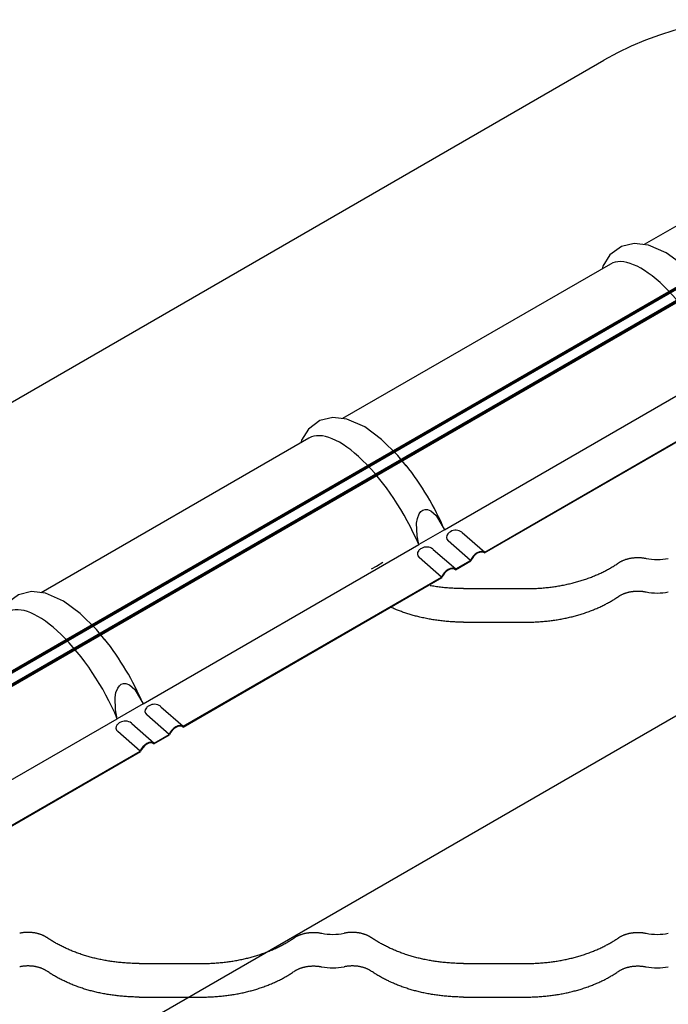
# Model space of a CAD drawing. Units: millimetres. Extents: x 0 to 1189, y 0 to 841.
# Drawn here: x 242 to 261, y 718 to 746 of the extents above; entities that cross this region are included whole.
import ezdxf

# ---------------------------------------------------------------- set-up
doc = ezdxf.new("R2010")
doc.units = ezdxf.units.MM

# ---------------------------------------------------------------- blocks, each defined once
blk = doc.blocks.new('_FR3Страница_3')
at = {"color": 7, "linetype": 'Continuous', "lineweight": 25}
for p, q in [((19174.52, 19570.62), (18982.96, 19460.02)), ((18958.9, 19446.14), (18767.34, 19335.54)), ((18840.22, 19256.09), (19037.42, 19369.94)), ((18868.79, 19239.49), (19054.01, 19346.42)), ((18868.99, 19240.03), (19053.71, 19346.68)), ((18743.28, 19321.65), (18551.72, 19211.05)), ((18840.22, 19256.09), (18821.8, 19245.46)), ((18852.95, 19254.02), (18868.99, 19240.03)), ((18858.86, 19234.18), (18842.82, 19248.17)), ((18624.6, 19131.6), (18821.8, 19245.46)), ((18832.19, 19242.04), (18848.23, 19228.04)), ((18791.52, 19230.13), (18796.17, 19232.81)), ((18838.1, 19222.19), (18822.06, 19236.19)), ((18848.02, 19227.5), (18859.15, 19233.92)), ((18848.23, 19228.04), (18858.86, 19234.18)), ((18788.12, 19228.16), (18791.52, 19230.13)), ((18653.17, 19115), (18838.39, 19221.94)), ((18653.37, 19115.54), (18838.1, 19222.19)), ((18853.89, 19213.98), (18898.89, 19213.98)), ((18853.89, 19189.99), (18898.89, 19189.99)), ((18624.6, 19131.6), (18606.18, 19120.97)), ((18637.33, 19129.54), (18653.37, 19115.54)), ((18408.98, 19007.12), (18606.18, 19120.97)), ((18643.24, 19109.69), (18627.2, 19123.69)), ((18616.57, 19117.55), (18632.61, 19103.55)), ((18622.48, 19097.7), (18606.44, 19111.7)), ((18632.41, 19103.01), (18643.53, 19109.44)), ((18632.61, 19103.55), (18643.24, 19109.69)), ((18437.75, 18991.05), (18622.48, 19097.7)), ((18437.55, 18990.51), (18622.77, 19097.45)), ((18621.89, 18945.87), (18666.89, 18945.87)), ((18853.89, 18945.87), (18898.89, 18945.87)), ((18621.89, 18921.87), (18666.89, 18921.87)), ((18853.89, 18921.87), (18898.89, 18921.87))]:
    blk.add_line(p, q, dxfattribs=at)
at = {"color": 7, "lineweight": 25, "flags": 128}
for points in [[(19028.47, 19426.29), (19022.53, 19433.67), (19010.88, 19445.22), (18998.82, 19454.09), (18986.09, 19459.67), (18975.96, 19460.82), (18966.78, 19458.63), (18958.57, 19452.59), (18953.55, 19444.52), (18953.09, 19442.78)], [(18812.85, 19301.8), (18806.91, 19309.19), (18795.26, 19320.73), (18783.2, 19329.6), (18770.47, 19335.18), (18760.35, 19336.33), (18751.16, 19334.14), (18742.95, 19328.11), (18737.93, 19320.04), (18737.47, 19318.29)], [(18821.8, 19245.46), (18820.61, 19251.75), (18820.25, 19260.7), (18820.82, 19264.09), (18822.11, 19267.36), (18823.37, 19269.05), (18824.63, 19270.03), (18826.3, 19270.64), (18827.97, 19270.64), (18830.56, 19269.66), (18834.37, 19266.22), (18840.22, 19256.09)], [(18898.89, 19213.98), (18899.93, 19213.99), (18900.96, 19214), (18902, 19214.02), (18903.03, 19214.04), (18904.07, 19214.08), (18905.1, 19214.12), (18906.14, 19214.17), (18907.08, 19214.22), (18908.03, 19214.28), (18908.97, 19214.35), (18909.91, 19214.42), (18910.86, 19214.5), (18911.8, 19214.58), (18912.74, 19214.67), (18913.67, 19214.77), (18914.61, 19214.88), (18915.54, 19214.99), (18916.48, 19215.1), (18917.41, 19215.22), (18918.28, 19215.35), (18919.16, 19215.47), (18920.03, 19215.6), (18920.9, 19215.74), (18921.76, 19215.89), (18922.68, 19216.04), (18923.6, 19216.21), (18924.51, 19216.38), (18925.42, 19216.55), (18926.32, 19216.74), (18927.23, 19216.93), (18928.08, 19217.11), (18928.92, 19217.3), (18929.76, 19217.49), (18930.6, 19217.69), (18931.44, 19217.9), (18932.27, 19218.11), (18933.1, 19218.33), (18933.93, 19218.55), (18934.75, 19218.77), (18935.57, 19219.01), (18936.38, 19219.24), (18937.17, 19219.48), (18937.97, 19219.72), (18938.76, 19219.97), (18939.61, 19220.24), (18940.45, 19220.52), (18941.29, 19220.81), (18942.13, 19221.1), (18942.96, 19221.39), (18943.78, 19221.7), (18944.56, 19221.99), (18945.32, 19222.28), (18946.09, 19222.58), (18946.85, 19222.88), (18947.6, 19223.19), (18948.35, 19223.51), (18949.1, 19223.83), (18949.84, 19224.15), (18950.58, 19224.48), (18951.31, 19224.81), (18952.02, 19225.14), (18952.73, 19225.48), (18953.43, 19225.82), (18954.13, 19226.16), (18954.83, 19226.52), (18955.53, 19226.88), (18956.22, 19227.24), (18956.91, 19227.61), (18957.59, 19227.99), (18958.26, 19228.36), (18958.92, 19228.73), (18959.57, 19229.11), (18960.22, 19229.49), (18960.87, 19229.89), (18961.52, 19230.29), (18962.16, 19230.69), (18962.79, 19231.1), (18963.42, 19231.51), (18964.05, 19231.92), (18964.66, 19232.34)], [(18964.66, 19232.34), (18964.91, 19232.51), (18965.15, 19232.67), (18965.41, 19232.83), (18965.66, 19232.98), (18965.93, 19233.14), (18966.19, 19233.29), (18966.51, 19233.46), (18966.84, 19233.62), (18967.17, 19233.79), (18967.51, 19233.94), (18967.86, 19234.1), (18968.21, 19234.25), (18968.57, 19234.4), (18968.93, 19234.54), (18969.3, 19234.67), (18969.67, 19234.8), (18970.05, 19234.93), (18970.43, 19235.05), (18970.82, 19235.16), (18971.21, 19235.27), (18971.6, 19235.37), (18972, 19235.47), (18972.4, 19235.56), (18972.8, 19235.65), (18973.25, 19235.74), (18973.7, 19235.82), (18974.16, 19235.89), (18974.61, 19235.96), (18975.07, 19236.01), (18975.49, 19236.06), (18975.91, 19236.1), (18976.33, 19236.14), (18976.75, 19236.16), (18977.18, 19236.19), (18977.6, 19236.2), (18978.03, 19236.21), (18978.49, 19236.22), (18978.96, 19236.21), (18979.43, 19236.2), (18979.89, 19236.19), (18980.36, 19236.16), (18980.82, 19236.13), (18981.29, 19236.09), (18981.75, 19236.04), (18982.21, 19235.99), (18982.67, 19235.93), (18983.11, 19235.86), (18983.56, 19235.79), (18984, 19235.71), (18984.44, 19235.62)], [(18597.23, 19177.31), (18591.29, 19184.7), (18579.65, 19196.24), (18567.58, 19205.11), (18554.85, 19210.69), (18544.73, 19211.84), (18535.54, 19209.65), (18527.33, 19203.62), (18522.31, 19195.55), (18521.85, 19193.8)], [(18853.89, 19213.98), (18852.94, 19213.99), (18851.98, 19214), (18851.03, 19214.01), (18850.08, 19214.03), (18849.13, 19214.06), (18848.18, 19214.1), (18847.23, 19214.14), (18846.28, 19214.19), (18845.28, 19214.25), (18844.29, 19214.31), (18843.3, 19214.39), (18842.31, 19214.47), (18841.32, 19214.55), (18840.33, 19214.65), (18839.35, 19214.75), (18838.36, 19214.85), (18837.38, 19214.97), (18836.4, 19215.09), (18835.42, 19215.22), (18834.45, 19215.35), (18833.53, 19215.49), (18832.61, 19215.63), (18831.7, 19215.77), (18830.79, 19215.92), (18829.88, 19216.08)], [(18964.66, 19208.35), (18964.91, 19208.52), (18965.15, 19208.68), (18965.41, 19208.84), (18965.66, 19208.99), (18965.93, 19209.14), (18966.19, 19209.29), (18966.51, 19209.46), (18966.84, 19209.63), (18967.17, 19209.79), (18967.51, 19209.95), (18967.86, 19210.11), (18968.21, 19210.26), (18968.57, 19210.4), (18968.93, 19210.54), (18969.3, 19210.68), (18969.67, 19210.81), (18970.05, 19210.94), (18970.43, 19211.06), (18970.82, 19211.17), (18971.21, 19211.28), (18971.6, 19211.38), (18972, 19211.48), (18972.4, 19211.57), (18972.8, 19211.66), (18973.25, 19211.74), (18973.7, 19211.82), (18974.16, 19211.9), (18974.61, 19211.96), (18975.07, 19212.02), (18975.49, 19212.07), (18975.91, 19212.11), (18976.33, 19212.14), (18976.75, 19212.17), (18977.18, 19212.19), (18977.6, 19212.21), (18978.03, 19212.22), (18978.49, 19212.22), (18978.96, 19212.22), (18979.43, 19212.21), (18979.89, 19212.19), (18980.36, 19212.17), (18980.82, 19212.14), (18981.29, 19212.1), (18981.75, 19212.05), (18982.21, 19212), (18982.67, 19211.94), (18983.11, 19211.87), (18983.56, 19211.8), (18984, 19211.71), (18984.44, 19211.63)], [(18898.89, 19189.99), (18899.93, 19189.99), (18900.96, 19190), (18902, 19190.02), (18903.03, 19190.05), (18904.07, 19190.09), (18905.1, 19190.13), (18906.14, 19190.18), (18907.08, 19190.23), (18908.03, 19190.29), (18908.97, 19190.36), (18909.91, 19190.43), (18910.86, 19190.51), (18911.8, 19190.59), (18912.74, 19190.68), (18913.67, 19190.78), (18914.61, 19190.88), (18915.54, 19190.99), (18916.48, 19191.11), (18917.41, 19191.23), (18918.28, 19191.35), (18919.16, 19191.48), (18920.03, 19191.61), (18920.9, 19191.75), (18921.76, 19191.89), (18922.68, 19192.05), (18923.6, 19192.21), (18924.51, 19192.39), (18925.42, 19192.56), (18926.32, 19192.74), (18927.23, 19192.93), (18928.08, 19193.12), (18928.92, 19193.31), (18929.76, 19193.5), (18930.6, 19193.7), (18931.44, 19193.91), (18932.27, 19194.12), (18933.1, 19194.33), (18933.93, 19194.55), (18934.75, 19194.78), (18935.57, 19195.01), (18936.38, 19195.25), (18937.17, 19195.48), (18937.97, 19195.73), (18938.76, 19195.98), (18939.61, 19196.25), (18940.45, 19196.53), (18941.29, 19196.81), (18942.13, 19197.1), (18942.96, 19197.4), (18943.78, 19197.7), (18944.56, 19197.99), (18945.32, 19198.29), (18946.09, 19198.59), (18946.85, 19198.89), (18947.6, 19199.2), (18948.35, 19199.51), (18949.1, 19199.83), (18949.84, 19200.16), (18950.58, 19200.49), (18951.31, 19200.82), (18952.02, 19201.15), (18952.73, 19201.49), (18953.43, 19201.83), (18954.13, 19202.17), (18954.83, 19202.53), (18955.53, 19202.89), (18956.22, 19203.25), (18956.91, 19203.62), (18957.59, 19203.99), (18958.26, 19204.36), (18958.92, 19204.74), (18959.57, 19205.12), (18960.22, 19205.5), (18960.87, 19205.89), (18961.52, 19206.29), (18962.16, 19206.7), (18962.79, 19207.1), (18963.42, 19207.52), (18964.05, 19207.93), (18964.66, 19208.35)], [(18853.89, 19189.99), (18852.98, 19189.99), (18852.07, 19190), (18851.17, 19190.02), (18850.26, 19190.04), (18849.35, 19190.06), (18848.44, 19190.1), (18847.59, 19190.13), (18846.73, 19190.17), (18845.88, 19190.22), (18845.03, 19190.27), (18844.18, 19190.33), (18843.23, 19190.4), (18842.28, 19190.48), (18841.33, 19190.56), (18840.39, 19190.65), (18839.44, 19190.74), (18838.5, 19190.85), (18837.56, 19190.95), (18836.62, 19191.07), (18835.68, 19191.19), (18834.75, 19191.32), (18833.81, 19191.45), (18832.88, 19191.59), (18831.95, 19191.74), (18831.03, 19191.89), (18830.1, 19192.05), (18829.18, 19192.21), (18828.22, 19192.39), (18827.26, 19192.58), (18826.31, 19192.77), (18825.36, 19192.98), (18824.41, 19193.18), (18823.46, 19193.4), (18822.66, 19193.58), (18821.86, 19193.78), (18821.06, 19193.98), (18820.26, 19194.18), (18819.47, 19194.39), (18818.69, 19194.6), (18817.92, 19194.81), (18817.15, 19195.03), (18816.39, 19195.25), (18815.61, 19195.48), (18814.83, 19195.72), (18814.06, 19195.96), (18813.29, 19196.21), (18812.53, 19196.46), (18811.77, 19196.72), (18811.01, 19196.98), (18810.26, 19197.24), (18809.51, 19197.51), (18808.77, 19197.79), (18808.03, 19198.07), (18807.29, 19198.35), (18806.56, 19198.64), (18805.83, 19198.93), (18805.03, 19199.26), (18804.24, 19199.59), (18803.46, 19199.93), (18802.68, 19200.27), (18801.91, 19200.62)], [(18606.18, 19120.97), (18604.99, 19127.26), (18604.64, 19136.21), (18605.2, 19139.6), (18606.49, 19142.87), (18607.75, 19144.56), (18609.01, 19145.55), (18610.68, 19146.15), (18612.35, 19146.15), (18614.95, 19145.17), (18618.75, 19141.73), (18624.6, 19131.6)], [(18556.12, 18964.23), (18555.87, 18964.39), (18555.63, 18964.55), (18555.37, 18964.71), (18555.12, 18964.87), (18554.85, 18965.02), (18554.59, 18965.17), (18554.27, 18965.34), (18553.94, 18965.51), (18553.61, 18965.67), (18553.27, 18965.83), (18552.92, 18965.98), (18552.57, 18966.14), (18552.21, 18966.28), (18551.85, 18966.42), (18551.48, 18966.56), (18551.11, 18966.69), (18550.73, 18966.81), (18550.35, 18966.93), (18549.96, 18967.05), (18549.57, 18967.16), (18549.18, 18967.26), (18548.78, 18967.36), (18548.38, 18967.45), (18547.98, 18967.53), (18547.53, 18967.62), (18547.08, 18967.7), (18546.62, 18967.77), (18546.17, 18967.84), (18545.71, 18967.9), (18545.29, 18967.95), (18544.87, 18967.99), (18544.45, 18968.02), (18544.03, 18968.05), (18543.6, 18968.07), (18543.18, 18968.09), (18542.75, 18968.1), (18542.29, 18968.1), (18541.82, 18968.1), (18541.35, 18968.09), (18540.89, 18968.07), (18540.42, 18968.05), (18539.96, 18968.01), (18539.49, 18967.98), (18539.03, 18967.93), (18538.57, 18967.87), (18538.11, 18967.81), (18537.67, 18967.75), (18537.22, 18967.67), (18536.78, 18967.59), (18536.34, 18967.5)], [(18621.89, 18945.87), (18620.85, 18945.87), (18619.82, 18945.88), (18618.78, 18945.9), (18617.75, 18945.93), (18616.71, 18945.96), (18615.68, 18946.01), (18614.64, 18946.06), (18613.7, 18946.11), (18612.75, 18946.17), (18611.81, 18946.23), (18610.87, 18946.31), (18609.92, 18946.38), (18608.98, 18946.47), (18608.04, 18946.56), (18607.11, 18946.66), (18606.17, 18946.76), (18605.24, 18946.87), (18604.3, 18946.99), (18603.37, 18947.11), (18602.5, 18947.23), (18601.62, 18947.36), (18600.75, 18947.49), (18599.88, 18947.63), (18599.02, 18947.77), (18598.1, 18947.93), (18597.18, 18948.09), (18596.27, 18948.26), (18595.36, 18948.44), (18594.46, 18948.62), (18593.55, 18948.81), (18592.7, 18948.99), (18591.86, 18949.18), (18591.02, 18949.38), (18590.18, 18949.58), (18589.34, 18949.78), (18588.51, 18949.99), (18587.68, 18950.21), (18586.85, 18950.43), (18586.03, 18950.66), (18585.21, 18950.89), (18584.4, 18951.12), (18583.61, 18951.36), (18582.81, 18951.6), (18582.02, 18951.85), (18581.17, 18952.13), (18580.33, 18952.41), (18579.49, 18952.69), (18578.65, 18952.98), (18577.82, 18953.28), (18577, 18953.58), (18576.22, 18953.87), (18575.46, 18954.16), (18574.69, 18954.46), (18573.93, 18954.77), (18573.18, 18955.08), (18572.43, 18955.39), (18571.68, 18955.71), (18570.94, 18956.03), (18570.2, 18956.36), (18569.47, 18956.7), (18568.76, 18957.03), (18568.05, 18957.36), (18567.35, 18957.7), (18566.65, 18958.05), (18565.95, 18958.4), (18565.25, 18958.76), (18564.56, 18959.13), (18563.87, 18959.5), (18563.19, 18959.87), (18562.52, 18960.24), (18561.86, 18960.62), (18561.21, 18960.99), (18560.56, 18961.38), (18559.91, 18961.77), (18559.26, 18962.17), (18558.62, 18962.57), (18557.99, 18962.98), (18557.36, 18963.39), (18556.73, 18963.81), (18556.12, 18964.23)], [(18666.89, 18945.87), (18667.93, 18945.87), (18668.96, 18945.88), (18670, 18945.9), (18671.03, 18945.93), (18672.07, 18945.96), (18673.1, 18946.01), (18674.14, 18946.06), (18675.08, 18946.11), (18676.03, 18946.17), (18676.97, 18946.23), (18677.91, 18946.31), (18678.86, 18946.38), (18679.8, 18946.47), (18680.74, 18946.56), (18681.67, 18946.66), (18682.61, 18946.76), (18683.54, 18946.87), (18684.48, 18946.99), (18685.41, 18947.11), (18686.28, 18947.23), (18687.16, 18947.36), (18688.03, 18947.49), (18688.9, 18947.63), (18689.76, 18947.77), (18690.68, 18947.93), (18691.6, 18948.09), (18692.51, 18948.26), (18693.42, 18948.44), (18694.32, 18948.62), (18695.23, 18948.81), (18696.08, 18948.99), (18696.92, 18949.18), (18697.76, 18949.38), (18698.6, 18949.58), (18699.44, 18949.78), (18700.27, 18949.99), (18701.1, 18950.21), (18701.93, 18950.43), (18702.75, 18950.66), (18703.57, 18950.89), (18704.38, 18951.12), (18705.17, 18951.36), (18705.97, 18951.6), (18706.76, 18951.85), (18707.61, 18952.13), (18708.45, 18952.41), (18709.29, 18952.69), (18710.13, 18952.98), (18710.96, 18953.28), (18711.78, 18953.58), (18712.56, 18953.87), (18713.32, 18954.16), (18714.09, 18954.46), (18714.85, 18954.77), (18715.6, 18955.08), (18716.35, 18955.39), (18717.1, 18955.71), (18717.84, 18956.03), (18718.58, 18956.36), (18719.31, 18956.7), (18720.02, 18957.03), (18720.73, 18957.36), (18721.43, 18957.7), (18722.13, 18958.05), (18722.83, 18958.4), (18723.53, 18958.76), (18724.22, 18959.13), (18724.91, 18959.5), (18725.59, 18959.87), (18726.26, 18960.24), (18726.92, 18960.62), (18727.57, 18960.99), (18728.22, 18961.38), (18728.87, 18961.77), (18729.52, 18962.17), (18730.16, 18962.57), (18730.79, 18962.98), (18731.42, 18963.39), (18732.05, 18963.81), (18732.66, 18964.23)], [(18732.66, 18964.23), (18732.91, 18964.39), (18733.15, 18964.55), (18733.41, 18964.71), (18733.66, 18964.87), (18733.93, 18965.02), (18734.19, 18965.17), (18734.51, 18965.34), (18734.84, 18965.51), (18735.17, 18965.67), (18735.51, 18965.83), (18735.86, 18965.98), (18736.21, 18966.14), (18736.57, 18966.28), (18736.93, 18966.42), (18737.3, 18966.56), (18737.67, 18966.69), (18738.05, 18966.81), (18738.43, 18966.93), (18738.82, 18967.05), (18739.21, 18967.16), (18739.6, 18967.26), (18740, 18967.36), (18740.4, 18967.45), (18740.8, 18967.53), (18741.25, 18967.62), (18741.7, 18967.7), (18742.16, 18967.77), (18742.61, 18967.84), (18743.07, 18967.9), (18743.49, 18967.95), (18743.91, 18967.99), (18744.33, 18968.02), (18744.75, 18968.05), (18745.18, 18968.07), (18745.6, 18968.09), (18746.03, 18968.1), (18746.49, 18968.1), (18746.96, 18968.1), (18747.43, 18968.09), (18747.89, 18968.07), (18748.36, 18968.05), (18748.82, 18968.01), (18749.29, 18967.98), (18749.75, 18967.93), (18750.21, 18967.87), (18750.67, 18967.81), (18751.11, 18967.75), (18751.56, 18967.67), (18752, 18967.59), (18752.44, 18967.5)], [(18788.12, 18964.23), (18787.87, 18964.39), (18787.63, 18964.55), (18787.37, 18964.71), (18787.12, 18964.87), (18786.85, 18965.02), (18786.59, 18965.17), (18786.27, 18965.34), (18785.94, 18965.51), (18785.61, 18965.67), (18785.27, 18965.83), (18784.92, 18965.98), (18784.57, 18966.14), (18784.21, 18966.28), (18783.85, 18966.42), (18783.48, 18966.56), (18783.11, 18966.69), (18782.73, 18966.81), (18782.35, 18966.93), (18781.96, 18967.05), (18781.57, 18967.16), (18781.18, 18967.26), (18780.78, 18967.36), (18780.38, 18967.45), (18779.98, 18967.53), (18779.53, 18967.62), (18779.08, 18967.7), (18778.62, 18967.77), (18778.17, 18967.84), (18777.71, 18967.9), (18777.29, 18967.95), (18776.87, 18967.99), (18776.45, 18968.02), (18776.03, 18968.05), (18775.6, 18968.07), (18775.18, 18968.09), (18774.75, 18968.1), (18774.29, 18968.1), (18773.82, 18968.1), (18773.35, 18968.09), (18772.89, 18968.07), (18772.42, 18968.05), (18771.96, 18968.01), (18771.49, 18967.98), (18771.03, 18967.93), (18770.57, 18967.87), (18770.11, 18967.81), (18769.67, 18967.75), (18769.22, 18967.67), (18768.78, 18967.59), (18768.34, 18967.5)], [(18853.89, 18945.87), (18852.85, 18945.87), (18851.82, 18945.88), (18850.78, 18945.9), (18849.75, 18945.93), (18848.71, 18945.96), (18847.68, 18946.01), (18846.64, 18946.06), (18845.7, 18946.11), (18844.75, 18946.17), (18843.81, 18946.23), (18842.87, 18946.31), (18841.92, 18946.38), (18840.98, 18946.47), (18840.04, 18946.56), (18839.11, 18946.66), (18838.17, 18946.76), (18837.24, 18946.87), (18836.3, 18946.99), (18835.37, 18947.11), (18834.5, 18947.23), (18833.62, 18947.36), (18832.75, 18947.49), (18831.88, 18947.63), (18831.02, 18947.77), (18830.1, 18947.93), (18829.18, 18948.09), (18828.27, 18948.26), (18827.36, 18948.44), (18826.46, 18948.62), (18825.55, 18948.81), (18824.7, 18948.99), (18823.86, 18949.18), (18823.02, 18949.38), (18822.18, 18949.58), (18821.34, 18949.78), (18820.51, 18949.99), (18819.68, 18950.21), (18818.85, 18950.43), (18818.03, 18950.66), (18817.21, 18950.89), (18816.4, 18951.12), (18815.61, 18951.36), (18814.81, 18951.6), (18814.02, 18951.85), (18813.17, 18952.13), (18812.33, 18952.41), (18811.49, 18952.69), (18810.65, 18952.98), (18809.82, 18953.28), (18809, 18953.58), (18808.22, 18953.87), (18807.46, 18954.16), (18806.69, 18954.46), (18805.93, 18954.77), (18805.18, 18955.08), (18804.43, 18955.39), (18803.68, 18955.71), (18802.94, 18956.03), (18802.2, 18956.36), (18801.47, 18956.7), (18800.76, 18957.03), (18800.05, 18957.36), (18799.35, 18957.7), (18798.65, 18958.05), (18797.95, 18958.4), (18797.25, 18958.76), (18796.56, 18959.13), (18795.87, 18959.5), (18795.19, 18959.87), (18794.52, 18960.24), (18793.86, 18960.62), (18793.21, 18960.99), (18792.56, 18961.38), (18791.91, 18961.77), (18791.26, 18962.17), (18790.62, 18962.57), (18789.99, 18962.98), (18789.36, 18963.39), (18788.73, 18963.81), (18788.12, 18964.23)], [(18898.89, 18945.87), (18899.93, 18945.87), (18900.96, 18945.88), (18902, 18945.9), (18903.03, 18945.93), (18904.07, 18945.96), (18905.1, 18946.01), (18906.14, 18946.06), (18907.08, 18946.11), (18908.03, 18946.17), (18908.97, 18946.23), (18909.91, 18946.31), (18910.86, 18946.38), (18911.8, 18946.47), (18912.74, 18946.56), (18913.67, 18946.66), (18914.61, 18946.76), (18915.54, 18946.87), (18916.48, 18946.99), (18917.41, 18947.11), (18918.28, 18947.23), (18919.16, 18947.36), (18920.03, 18947.49), (18920.9, 18947.63), (18921.76, 18947.77), (18922.68, 18947.93), (18923.6, 18948.09), (18924.51, 18948.26), (18925.42, 18948.44), (18926.32, 18948.62), (18927.23, 18948.81), (18928.08, 18948.99), (18928.92, 18949.18), (18929.76, 18949.38), (18930.6, 18949.58), (18931.44, 18949.78), (18932.27, 18949.99), (18933.1, 18950.21), (18933.93, 18950.43), (18934.75, 18950.66), (18935.57, 18950.89), (18936.38, 18951.12), (18937.17, 18951.36), (18937.97, 18951.6), (18938.76, 18951.85), (18939.61, 18952.13), (18940.45, 18952.41), (18941.29, 18952.69), (18942.13, 18952.98), (18942.96, 18953.28), (18943.78, 18953.58), (18944.56, 18953.87), (18945.32, 18954.16), (18946.09, 18954.46), (18946.85, 18954.77), (18947.6, 18955.08), (18948.35, 18955.39), (18949.1, 18955.71), (18949.84, 18956.03), (18950.58, 18956.36), (18951.31, 18956.7), (18952.02, 18957.03), (18952.73, 18957.36), (18953.43, 18957.7), (18954.13, 18958.05), (18954.83, 18958.4), (18955.53, 18958.76), (18956.22, 18959.13), (18956.91, 18959.5), (18957.59, 18959.87), (18958.26, 18960.24), (18958.92, 18960.62), (18959.57, 18960.99), (18960.22, 18961.38), (18960.87, 18961.77), (18961.52, 18962.17), (18962.16, 18962.57), (18962.79, 18962.98), (18963.42, 18963.39), (18964.05, 18963.81), (18964.66, 18964.23)], [(18964.66, 18964.23), (18964.91, 18964.39), (18965.15, 18964.55), (18965.41, 18964.71), (18965.66, 18964.87), (18965.93, 18965.02), (18966.19, 18965.17), (18966.51, 18965.34), (18966.84, 18965.51), (18967.17, 18965.67), (18967.51, 18965.83), (18967.86, 18965.98), (18968.21, 18966.14), (18968.57, 18966.28), (18968.93, 18966.42), (18969.3, 18966.56), (18969.67, 18966.69), (18970.05, 18966.81), (18970.43, 18966.93), (18970.82, 18967.05), (18971.21, 18967.16), (18971.6, 18967.26), (18972, 18967.36), (18972.4, 18967.45), (18972.8, 18967.53), (18973.25, 18967.62), (18973.7, 18967.7), (18974.16, 18967.77), (18974.61, 18967.84), (18975.07, 18967.9), (18975.49, 18967.95), (18975.91, 18967.99), (18976.33, 18968.02), (18976.75, 18968.05), (18977.18, 18968.07), (18977.6, 18968.09), (18978.03, 18968.1), (18978.49, 18968.1), (18978.96, 18968.1), (18979.43, 18968.09), (18979.89, 18968.07), (18980.36, 18968.05), (18980.82, 18968.01), (18981.29, 18967.98), (18981.75, 18967.93), (18982.21, 18967.87), (18982.67, 18967.81), (18983.11, 18967.75), (18983.56, 18967.67), (18984, 18967.59), (18984.44, 18967.5)], [(18556.12, 18940.24), (18555.87, 18940.4), (18555.63, 18940.56), (18555.37, 18940.72), (18555.12, 18940.88), (18554.85, 18941.03), (18554.59, 18941.18), (18554.27, 18941.35), (18553.94, 18941.52), (18553.61, 18941.68), (18553.27, 18941.84), (18552.92, 18941.99), (18552.57, 18942.14), (18552.21, 18942.29), (18551.85, 18942.43), (18551.48, 18942.57), (18551.11, 18942.7), (18550.73, 18942.82), (18550.35, 18942.94), (18549.96, 18943.05), (18549.57, 18943.16), (18549.18, 18943.27), (18548.78, 18943.36), (18548.38, 18943.45), (18547.98, 18943.54), (18547.53, 18943.63), (18547.08, 18943.71), (18546.62, 18943.78), (18546.17, 18943.85), (18545.71, 18943.91), (18545.29, 18943.95), (18544.87, 18943.99), (18544.45, 18944.03), (18544.03, 18944.06), (18543.6, 18944.08), (18543.18, 18944.09), (18542.75, 18944.1), (18542.29, 18944.11), (18541.82, 18944.11), (18541.35, 18944.1), (18540.89, 18944.08), (18540.42, 18944.05), (18539.96, 18944.02), (18539.49, 18943.98), (18539.03, 18943.94), (18538.57, 18943.88), (18538.11, 18943.82), (18537.67, 18943.75), (18537.22, 18943.68), (18536.78, 18943.6), (18536.34, 18943.51)], [(18732.66, 18940.24), (18732.91, 18940.4), (18733.15, 18940.56), (18733.41, 18940.72), (18733.66, 18940.88), (18733.93, 18941.03), (18734.19, 18941.18), (18734.51, 18941.35), (18734.84, 18941.52), (18735.17, 18941.68), (18735.51, 18941.84), (18735.86, 18941.99), (18736.21, 18942.14), (18736.57, 18942.29), (18736.93, 18942.43), (18737.3, 18942.57), (18737.67, 18942.7), (18738.05, 18942.82), (18738.43, 18942.94), (18738.82, 18943.05), (18739.21, 18943.16), (18739.6, 18943.27), (18740, 18943.36), (18740.4, 18943.45), (18740.8, 18943.54), (18741.25, 18943.63), (18741.7, 18943.71), (18742.16, 18943.78), (18742.61, 18943.85), (18743.07, 18943.91), (18743.49, 18943.95), (18743.91, 18943.99), (18744.33, 18944.03), (18744.75, 18944.06), (18745.18, 18944.08), (18745.6, 18944.09), (18746.03, 18944.1), (18746.49, 18944.11), (18746.96, 18944.11), (18747.43, 18944.1), (18747.89, 18944.08), (18748.36, 18944.05), (18748.82, 18944.02), (18749.29, 18943.98), (18749.75, 18943.94), (18750.21, 18943.88), (18750.67, 18943.82), (18751.11, 18943.75), (18751.56, 18943.68), (18752, 18943.6), (18752.44, 18943.51)], [(18788.12, 18940.24), (18787.87, 18940.4), (18787.63, 18940.56), (18787.37, 18940.72), (18787.12, 18940.88), (18786.85, 18941.03), (18786.59, 18941.18), (18786.27, 18941.35), (18785.94, 18941.52), (18785.61, 18941.68), (18785.27, 18941.84), (18784.92, 18941.99), (18784.57, 18942.14), (18784.21, 18942.29), (18783.85, 18942.43), (18783.48, 18942.57), (18783.11, 18942.7), (18782.73, 18942.82), (18782.35, 18942.94), (18781.96, 18943.05), (18781.57, 18943.16), (18781.18, 18943.27), (18780.78, 18943.36), (18780.38, 18943.45), (18779.98, 18943.54), (18779.53, 18943.63), (18779.08, 18943.71), (18778.62, 18943.78), (18778.17, 18943.85), (18777.71, 18943.91), (18777.29, 18943.95), (18776.87, 18943.99), (18776.45, 18944.03), (18776.03, 18944.06), (18775.6, 18944.08), (18775.18, 18944.09), (18774.75, 18944.1), (18774.29, 18944.11), (18773.82, 18944.11), (18773.35, 18944.1), (18772.89, 18944.08), (18772.42, 18944.05), (18771.96, 18944.02), (18771.49, 18943.98), (18771.03, 18943.94), (18770.57, 18943.88), (18770.11, 18943.82), (18769.67, 18943.75), (18769.22, 18943.68), (18768.78, 18943.6), (18768.34, 18943.51)], [(18964.66, 18940.24), (18964.91, 18940.4), (18965.15, 18940.56), (18965.41, 18940.72), (18965.66, 18940.88), (18965.93, 18941.03), (18966.19, 18941.18), (18966.51, 18941.35), (18966.84, 18941.52), (18967.17, 18941.68), (18967.51, 18941.84), (18967.86, 18941.99), (18968.21, 18942.14), (18968.57, 18942.29), (18968.93, 18942.43), (18969.3, 18942.57), (18969.67, 18942.7), (18970.05, 18942.82), (18970.43, 18942.94), (18970.82, 18943.05), (18971.21, 18943.16), (18971.6, 18943.27), (18972, 18943.36), (18972.4, 18943.45), (18972.8, 18943.54), (18973.25, 18943.63), (18973.7, 18943.71), (18974.16, 18943.78), (18974.61, 18943.85), (18975.07, 18943.91), (18975.49, 18943.95), (18975.91, 18943.99), (18976.33, 18944.03), (18976.75, 18944.06), (18977.18, 18944.08), (18977.6, 18944.09), (18978.03, 18944.1), (18978.49, 18944.11), (18978.96, 18944.11), (18979.43, 18944.1), (18979.89, 18944.08), (18980.36, 18944.05), (18980.82, 18944.02), (18981.29, 18943.98), (18981.75, 18943.94), (18982.21, 18943.88), (18982.67, 18943.82), (18983.11, 18943.75), (18983.56, 18943.68), (18984, 18943.6), (18984.44, 18943.51)], [(18621.89, 18921.87), (18620.85, 18921.88), (18619.82, 18921.89), (18618.78, 18921.91), (18617.75, 18921.94), (18616.71, 18921.97), (18615.68, 18922.01), (18614.64, 18922.06), (18613.7, 18922.12), (18612.75, 18922.17), (18611.81, 18922.24), (18610.87, 18922.31), (18609.92, 18922.39), (18608.98, 18922.48), (18608.04, 18922.57), (18607.11, 18922.66), (18606.17, 18922.77), (18605.24, 18922.88), (18604.3, 18922.99), (18603.37, 18923.12), (18602.5, 18923.24), (18601.62, 18923.36), (18600.75, 18923.5), (18599.88, 18923.63), (18599.02, 18923.78), (18598.1, 18923.94), (18597.18, 18924.1), (18596.27, 18924.27), (18595.36, 18924.45), (18594.46, 18924.63), (18593.55, 18924.82), (18592.7, 18925), (18591.86, 18925.19), (18591.02, 18925.39), (18590.18, 18925.59), (18589.34, 18925.79), (18588.51, 18926), (18587.68, 18926.22), (18586.85, 18926.44), (18586.03, 18926.67), (18585.21, 18926.9), (18584.4, 18927.13), (18583.61, 18927.37), (18582.81, 18927.61), (18582.02, 18927.86), (18581.17, 18928.13), (18580.33, 18928.41), (18579.49, 18928.7), (18578.65, 18928.99), (18577.82, 18929.28), (18577, 18929.59), (18576.22, 18929.88), (18575.46, 18930.17), (18574.69, 18930.47), (18573.93, 18930.78), (18573.18, 18931.09), (18572.43, 18931.4), (18571.68, 18931.72), (18570.94, 18932.04), (18570.2, 18932.37), (18569.47, 18932.7), (18568.76, 18933.03), (18568.05, 18933.37), (18567.35, 18933.71), (18566.65, 18934.06), (18565.95, 18934.41), (18565.25, 18934.77), (18564.56, 18935.14), (18563.87, 18935.5), (18563.19, 18935.88), (18562.52, 18936.25), (18561.86, 18936.62), (18561.21, 18937), (18560.56, 18937.38), (18559.91, 18937.78), (18559.26, 18938.18), (18558.62, 18938.58), (18557.99, 18938.99), (18557.36, 18939.4), (18556.73, 18939.82), (18556.12, 18940.24)], [(18666.89, 18921.87), (18667.93, 18921.88), (18668.96, 18921.89), (18670, 18921.91), (18671.03, 18921.94), (18672.07, 18921.97), (18673.1, 18922.01), (18674.14, 18922.06), (18675.08, 18922.12), (18676.03, 18922.17), (18676.97, 18922.24), (18677.91, 18922.31), (18678.86, 18922.39), (18679.8, 18922.48), (18680.74, 18922.57), (18681.67, 18922.66), (18682.61, 18922.77), (18683.54, 18922.88), (18684.48, 18922.99), (18685.41, 18923.12), (18686.28, 18923.24), (18687.16, 18923.36), (18688.03, 18923.5), (18688.9, 18923.63), (18689.76, 18923.78), (18690.68, 18923.94), (18691.6, 18924.1), (18692.51, 18924.27), (18693.42, 18924.45), (18694.32, 18924.63), (18695.23, 18924.82), (18696.08, 18925), (18696.92, 18925.19), (18697.76, 18925.39), (18698.6, 18925.59), (18699.44, 18925.79), (18700.27, 18926), (18701.1, 18926.22), (18701.93, 18926.44), (18702.75, 18926.67), (18703.57, 18926.9), (18704.38, 18927.13), (18705.17, 18927.37), (18705.97, 18927.61), (18706.76, 18927.86), (18707.61, 18928.13), (18708.45, 18928.41), (18709.29, 18928.7), (18710.13, 18928.99), (18710.96, 18929.28), (18711.78, 18929.59), (18712.56, 18929.88), (18713.32, 18930.17), (18714.09, 18930.47), (18714.85, 18930.78), (18715.6, 18931.09), (18716.35, 18931.4), (18717.1, 18931.72), (18717.84, 18932.04), (18718.58, 18932.37), (18719.31, 18932.7), (18720.02, 18933.03), (18720.73, 18933.37), (18721.43, 18933.71), (18722.13, 18934.06), (18722.83, 18934.41), (18723.53, 18934.77), (18724.22, 18935.14), (18724.91, 18935.5), (18725.59, 18935.88), (18726.26, 18936.25), (18726.92, 18936.62), (18727.57, 18937), (18728.22, 18937.38), (18728.87, 18937.78), (18729.52, 18938.18), (18730.16, 18938.58), (18730.79, 18938.99), (18731.42, 18939.4), (18732.05, 18939.82), (18732.66, 18940.24)], [(18853.89, 18921.87), (18852.85, 18921.88), (18851.82, 18921.89), (18850.78, 18921.91), (18849.75, 18921.94), (18848.71, 18921.97), (18847.68, 18922.01), (18846.64, 18922.06), (18845.7, 18922.12), (18844.75, 18922.17), (18843.81, 18922.24), (18842.87, 18922.31), (18841.92, 18922.39), (18840.98, 18922.48), (18840.04, 18922.57), (18839.11, 18922.66), (18838.17, 18922.77), (18837.24, 18922.88), (18836.3, 18922.99), (18835.37, 18923.12), (18834.5, 18923.24), (18833.62, 18923.36), (18832.75, 18923.5), (18831.88, 18923.63), (18831.02, 18923.78), (18830.1, 18923.94), (18829.18, 18924.1), (18828.27, 18924.27), (18827.36, 18924.45), (18826.46, 18924.63), (18825.55, 18924.82), (18824.7, 18925), (18823.86, 18925.19), (18823.02, 18925.39), (18822.18, 18925.59), (18821.34, 18925.79), (18820.51, 18926), (18819.68, 18926.22), (18818.85, 18926.44), (18818.03, 18926.67), (18817.21, 18926.9), (18816.4, 18927.13), (18815.61, 18927.37), (18814.81, 18927.61), (18814.02, 18927.86), (18813.17, 18928.13), (18812.33, 18928.41), (18811.49, 18928.7), (18810.65, 18928.99), (18809.82, 18929.28), (18809, 18929.59), (18808.22, 18929.88), (18807.46, 18930.17), (18806.69, 18930.47), (18805.93, 18930.78), (18805.18, 18931.09), (18804.43, 18931.4), (18803.68, 18931.72), (18802.94, 18932.04), (18802.2, 18932.37), (18801.47, 18932.7), (18800.76, 18933.03), (18800.05, 18933.37), (18799.35, 18933.71), (18798.65, 18934.06), (18797.95, 18934.41), (18797.25, 18934.77), (18796.56, 18935.14), (18795.87, 18935.5), (18795.19, 18935.88), (18794.52, 18936.25), (18793.86, 18936.62), (18793.21, 18937), (18792.56, 18937.38), (18791.91, 18937.78), (18791.26, 18938.18), (18790.62, 18938.58), (18789.99, 18938.99), (18789.36, 18939.4), (18788.73, 18939.82), (18788.12, 18940.24)], [(18898.89, 18921.87), (18899.93, 18921.88), (18900.96, 18921.89), (18902, 18921.91), (18903.03, 18921.94), (18904.07, 18921.97), (18905.1, 18922.01), (18906.14, 18922.06), (18907.08, 18922.12), (18908.03, 18922.17), (18908.97, 18922.24), (18909.91, 18922.31), (18910.86, 18922.39), (18911.8, 18922.48), (18912.74, 18922.57), (18913.67, 18922.66), (18914.61, 18922.77), (18915.54, 18922.88), (18916.48, 18922.99), (18917.41, 18923.12), (18918.28, 18923.24), (18919.16, 18923.36), (18920.03, 18923.5), (18920.9, 18923.63), (18921.76, 18923.78), (18922.68, 18923.94), (18923.6, 18924.1), (18924.51, 18924.27), (18925.42, 18924.45), (18926.32, 18924.63), (18927.23, 18924.82), (18928.08, 18925), (18928.92, 18925.19), (18929.76, 18925.39), (18930.6, 18925.59), (18931.44, 18925.79), (18932.27, 18926), (18933.1, 18926.22), (18933.93, 18926.44), (18934.75, 18926.67), (18935.57, 18926.9), (18936.38, 18927.13), (18937.17, 18927.37), (18937.97, 18927.61), (18938.76, 18927.86), (18939.61, 18928.13), (18940.45, 18928.41), (18941.29, 18928.7), (18942.13, 18928.99), (18942.96, 18929.28), (18943.78, 18929.59), (18944.56, 18929.88), (18945.32, 18930.17), (18946.09, 18930.47), (18946.85, 18930.78), (18947.6, 18931.09), (18948.35, 18931.4), (18949.1, 18931.72), (18949.84, 18932.04), (18950.58, 18932.37), (18951.31, 18932.7), (18952.02, 18933.03), (18952.73, 18933.37), (18953.43, 18933.71), (18954.13, 18934.06), (18954.83, 18934.41), (18955.53, 18934.77), (18956.22, 18935.14), (18956.91, 18935.5), (18957.59, 18935.88), (18958.26, 18936.25), (18958.92, 18936.62), (18959.57, 18937), (18960.22, 18937.38), (18960.87, 18937.78), (18961.52, 18938.18), (18962.16, 18938.58), (18962.79, 18938.99), (18963.42, 18939.4), (18964.05, 18939.82), (18964.66, 18940.24)]]:
    blk.add_lwpolyline(points, dxfattribs=at)
at = {"color": 7, "linetype": 'Continuous', "lineweight": 25}
for centre, radius, start, end in [((18848.21, 19248.22), 7.5, 120, 138.84581), ((18848.21, 19248.22), 7.5, 53.89797, 120), ((18827.44, 19236.24), 7.5, 120, 138.84581), ((18827.44, 19236.24), 7.5, 53.89797, 120), ((18992.36, 19273.8), 38.99, 258.28402, 270.05015), ((18992.42, 19273.8), 38.99, 269.94985, 281.71598), ((18992.36, 19249.81), 38.99, 258.28402, 270.05015), ((18992.42, 19249.81), 38.99, 269.94985, 281.71598), ((18632.59, 19123.74), 7.5, 120, 138.84581), ((18632.59, 19123.74), 7.5, 53.89797, 120), ((18611.83, 19111.75), 7.5, 53.89797, 120), ((18611.83, 19111.75), 7.5, 120, 138.84581), ((18760.36, 19005.69), 38.99, 258.28402, 270.05015), ((18760.42, 19005.69), 38.99, 269.94985, 281.71598), ((18992.36, 19005.69), 38.99, 258.28402, 270.05015), ((18992.42, 19005.69), 38.99, 269.94985, 281.71598), ((18760.36, 18981.69), 38.99, 258.28402, 270.05015), ((18760.42, 18981.69), 38.99, 269.94985, 281.71598), ((18992.36, 18981.69), 38.99, 258.28402, 270.05015), ((18992.42, 18981.69), 38.99, 269.94985, 281.71598)]:
    blk.add_arc(centre, radius, start, end, dxfattribs=at)
for centre, major_axis, ratio, start_param, end_param in [((18999.4, 19375.99), (40.5, -70.15), 0.38688, 1.266845, 3.141593), ((18783.78, 19251.5), (40.5, -70.15), 0.38688, 1.266845, 3.141593), ((18802.2, 19262.13), (40.5, -70.15), 0.38688, 1.266845, 1.94201), ((18847.89, 19251.1), (6.31, 0.7), 0.690764, 2.495202, 3.706152), ((18847.89, 19251.1), (6.31, 0.7), 0.690764, 0.564559, 0.646391), ((18827.12, 19239.11), (6.31, 0.7), 0.690764, 2.495202, 3.706152), ((18827.12, 19239.11), (6.31, 0.7), 0.690764, 0.564559, 0.646391), ((18864.25, 19234.23), (4.93, 5.65), 0.610876, 0.051991, 2.068511), ((18864.25, 19234.23), (4.57, 5.24), 0.610876, 0.008904, 2.111597), ((18843.48, 19222.24), (4.93, 5.65), 0.610876, 0.051991, 2.068511), ((18843.48, 19222.24), (4.57, 5.24), 0.610876, 0.008904, 2.111597), ((18568.16, 19127.01), (40.5, -70.15), 0.38688, 1.266845, 3.141593), ((18586.58, 19137.65), (40.5, -70.15), 0.38688, 1.266845, 1.94201), ((18632.27, 19126.61), (6.31, 0.7), 0.690764, 2.495202, 3.706152), ((18632.27, 19126.61), (6.31, 0.7), 0.690764, 0.564559, 0.646391), ((18611.5, 19114.62), (6.31, 0.7), 0.690764, 2.495202, 3.706152), ((18611.5, 19114.62), (6.31, 0.7), 0.690764, 0.564559, 0.646391), ((18648.63, 19109.74), (4.93, 5.65), 0.610876, 0.051991, 2.068511), ((18648.63, 19109.74), (4.57, 5.24), 0.610876, 0.008904, 2.111597), ((18627.86, 19097.75), (4.93, 5.65), 0.610876, 0.051991, 2.068511), ((18627.86, 19097.75), (4.57, 5.24), 0.610876, 0.008904, 2.111597)]:
    blk.add_ellipse(centre, major_axis=major_axis, ratio=ratio, start_param=start_param, end_param=end_param, dxfattribs=at)

msp = doc.modelspace()

# ---------------------------------------------------------------- linework, layer by layer
at = {"color": 7, "linetype": 'Continuous', "lineweight": 25}
for p, q in [((121.777, 666.037), (259.002, 745.264)), ((267.641, 730.299), (130.416, 651.073))]:
    msp.add_line(p, q, dxfattribs=at)
at = {"color": 7, "linetype": 'Continuous', "lineweight": 50}
for p, q in [((159.108, 679.874), (266.842, 742.074)), ((159.282, 679.573), (267.015, 741.773))]:
    msp.add_line(p, q, dxfattribs=at)
at = {"color": 7, "lineweight": 0, "flags": 128}
for points in [[(133.628, 664.808), (266.995, 741.808), (270.2, 743.658), (270.561, 743.842), (270.938, 743.987), (271.599, 744.139), (271.599, 744.139), (272.651, 744.286), (272.87, 744.328), (273.084, 744.393), (273.29, 744.481), (273.485, 744.589), (273.668, 744.716), (273.837, 744.863), (273.989, 745.026), (274.124, 745.204), (274.239, 745.396), (274.334, 745.598), (274.407, 745.809), (274.457, 746.026), (274.49, 746.399)], [(266.862, 742.039), (133.494, 665.039)]]:
    msp.add_lwpolyline(points, dxfattribs=at)
at = {"color": 7, "linetype": 'Continuous', "lineweight": 25}
msp.add_arc((263.321, 737.781), 8.64, 300, 120, dxfattribs=at)

# ---------------------------------------------------------------- block references
at = {"xscale": 0.04, "yscale": 0.04, "zscale": 0.04}
msp.add_blockref('_FR3Страница_3', (-499.166, -38.414), dxfattribs=at)

doc.saveas('drawing.dxf')
